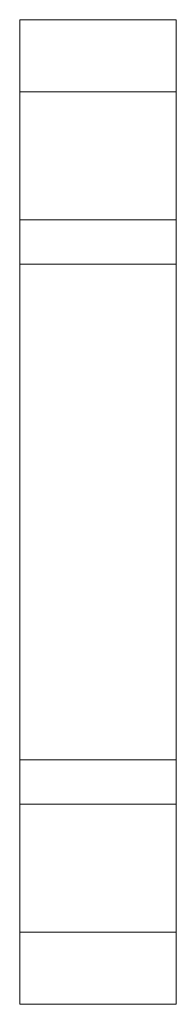
# Model space of a CAD drawing. Units: inches. Extents: x 34 to 86, y 11 to 151.
# Drawn here: x 80 to 81, y 30 to 32 of the extents above; entities that cross this region are included whole.
import ezdxf

# ---------------------------------------------------------------- set-up
doc = ezdxf.new("R2010")
doc.units = ezdxf.units.IN
doc.header["$MEASUREMENT"] = 0
doc.layers.add('CUSTOMER FRONT', color=7, linetype='Continuous', true_color=0xffffff)

msp = doc.modelspace()

# ---------------------------------------------------------------- linework, layer by layer
at = {"layer": 'CUSTOMER FRONT', "color": 2, "linetype": 'Continuous', "lineweight": 18}
for p, q in [((80.2813, 31.4654), (80.2812, 31.581)), ((80.2812, 31.581), (80.5313, 31.581)), ((80.2812, 31.581), (80.2812, 30.006)), ((80.5313, 30.006), (80.5313, 31.581)), ((80.5313, 31.581), (80.5313, 31.4654)), ((80.2813, 31.2609), (80.2813, 31.4654)), ((80.5313, 31.4654), (80.2813, 31.4654)), ((80.5313, 31.2609), (80.5313, 31.4654)), ((80.2813, 31.1902), (80.2813, 31.2609)), ((80.2813, 31.2609), (80.5313, 31.2609)), ((80.5313, 31.2609), (80.5313, 31.1902)), ((80.2813, 30.3968), (80.2813, 31.1902)), ((80.5313, 31.1902), (80.2813, 31.1902)), ((80.5313, 30.3968), (80.5313, 31.1902)), ((80.2813, 30.3261), (80.2813, 30.3968)), ((80.2813, 30.3968), (80.5313, 30.3968)), ((80.5313, 30.3968), (80.5313, 30.3261)), ((80.2813, 30.1216), (80.2813, 30.3261)), ((80.5313, 30.3261), (80.2813, 30.3261)), ((80.5313, 30.1216), (80.5313, 30.3261)), ((80.2812, 30.006), (80.2813, 30.1216)), ((80.2813, 30.1216), (80.5313, 30.1216)), ((80.5313, 30.1216), (80.5313, 30.006)), ((80.5313, 30.006), (80.2812, 30.006))]:
    msp.add_line(p, q, dxfattribs=at)

doc.saveas('drawing.dxf')
